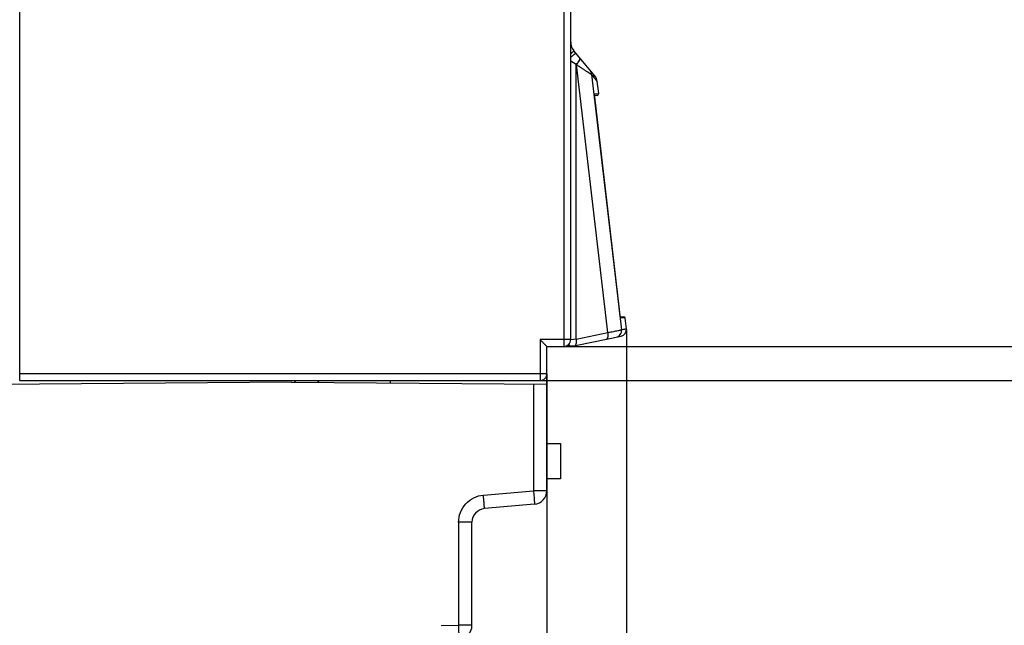
# Model space of a CAD drawing. Units: millimetres. Extents: x 0 to 420, y 0 to 297.
# Drawn here: x 149 to 174, y 108 to 124 of the extents above; entities that cross this region are included whole.
import ezdxf

# ---------------------------------------------------------------- set-up
doc = ezdxf.new("R2010")
doc.units = ezdxf.units.MM
doc.header["$LTSCALE"] = 23.1
doc.layers.get('0').update_dxf_attribs({"linetype": 'CONTINUOUS'})
doc.layers.add('INTF_1', color=7, linetype='CONTINUOUS')
doc.styles.get("Standard").update_dxf_attribs({"font": 'txt', "width": 0.8})
doc.dimstyles.new('DIMSTYLE_2', dxfattribs={"dimtxt": 2.5, "dimasz": 2.5, "dimexe": 1, "dimexo": 0, "dimtad": 1, "dimdec": 0, "dimlfac": 5.714286, "dimtxsty": 'STANDARD', "dimblk": '_FILLED', "dimblk1": '_FILLED', "dimblk2": '_FILLED', "dimcen": 0.09, "dimazin": 2, "dimtp": 0.5, "dimtm": 0.5, "dimtfac": 1, "dimtdec": 0, "dimtofl": 0, "dimtmove": 0, "dimatfit": 3, "dimldrblk": '_FILLED', "dimfxl": 1, "dimtolj": 1, "dimarcsym": 0})
doc.dimstyles.new('DIMSTYLE_4', dxfattribs={"dimtxt": 2.5, "dimasz": 2.5, "dimexe": 1, "dimexo": 0, "dimtad": 1, "dimlfac": 5.714286, "dimtxsty": 'STANDARD', "dimblk": '_FILLED', "dimblk1": '_FILLED', "dimblk2": '_FILLED', "dimcen": 0.09, "dimazin": 2, "dimtp": 0.1, "dimtm": 0.1, "dimtfac": 1, "dimtofl": 0, "dimtmove": 0, "dimatfit": 3, "dimldrblk": '_FILLED', "dimfxl": 1, "dimtolj": 1, "dimarcsym": 0})
doc.dimstyles.new('DIMSTYLE_5', dxfattribs={"dimtxt": 2.5, "dimasz": 2.5, "dimexe": 1, "dimexo": 0, "dimtad": 1, "dimdec": 0, "dimlfac": 5.714286, "dimtxsty": 'STANDARD', "dimblk": '_FILLED', "dimblk1": '_FILLED', "dimblk2": '_FILLED', "dimcen": 0.09, "dimazin": 2, "dimtp": 0.2, "dimtm": 0.2, "dimtfac": 1, "dimtdec": 0, "dimtofl": 0, "dimtmove": 0, "dimatfit": 3, "dimldrblk": '_FILLED', "dimfxl": 1, "dimtolj": 1, "dimarcsym": 0})
doc.dimstyles.new('DIMSTYLE_6', dxfattribs={"dimtxt": 2.5, "dimasz": 2.5, "dimexe": 1, "dimexo": 0, "dimtad": 1, "dimdec": 0, "dimlfac": 5.714286, "dimtxsty": 'STANDARD', "dimblk": '_FILLED', "dimblk1": '_FILLED', "dimblk2": '_FILLED', "dimcen": 0.09, "dimazin": 2, "dimtp": 0.8, "dimtm": 0.8, "dimtfac": 1, "dimtdec": 0, "dimtofl": 0, "dimtmove": 0, "dimatfit": 3, "dimldrblk": '_FILLED', "dimfxl": 1, "dimtolj": 1, "dimarcsym": 0})
doc.dimstyles.new('DIMSTYLE_7', dxfattribs={"dimtxt": 2.5, "dimasz": 2.5, "dimexe": 1, "dimexo": 0, "dimtad": 1, "dimlfac": 5.714286, "dimtxsty": 'STANDARD', "dimblk": '_FILLED', "dimblk1": '_FILLED', "dimblk2": '_FILLED', "dimcen": 0.09, "dimazin": 2, "dimtp": 0.2, "dimtm": 0.2, "dimtfac": 1, "dimtofl": 0, "dimtmove": 0, "dimatfit": 3, "dimldrblk": '_FILLED', "dimfxl": 1, "dimtolj": 1, "dimarcsym": 0})

# ---------------------------------------------------------------- blocks, each defined once
blk = doc.blocks.new('_FILLED')
at = {"color": 0, "linetype": 'BYBLOCK'}
blk.add_solid([(0, 0), (-1, 0.166), (-1, -0.166)], dxfattribs=at)
blk = doc.blocks.new('*D15')
at = {"color": 2, "linetype": 'CONTINUOUS'}
for p, q in [((162.482, 111.792), (162.482, 72.027)), ((159.682, 84.292), (159.682, 72.027)), ((159.682, 73.027), (153.682, 73.027)), ((153.682, 73.027), (161.082, 73.027)), ((170.634, 73.027), (161.082, 73.027)), ((162.482, 73.027), (170.634, 73.027))]:
    blk.add_line(p, q, dxfattribs=at)
at = {"color": 2, "linetype": 'CONTINUOUS', "xscale": 2.5, "yscale": 2.5, "zscale": 2.5}
blk.add_blockref('_FILLED', (159.682, 73.027), dxfattribs=at)
at = {"color": 2, "linetype": 'CONTINUOUS', "xscale": 2.5, "yscale": 2.5, "zscale": 2.5, "rotation": 180}
blk.add_blockref('_FILLED', (162.482, 73.027), dxfattribs=at)
blk = doc.blocks.new('*D16')
at = {"color": 2, "linetype": 'CONTINUOUS'}
for p, q in [((164.528, 115.938), (164.528, 103.993)), ((162.482, 114.801), (162.482, 103.993)), ((162.482, 104.993), (156.482, 104.993)), ((156.482, 104.993), (163.505, 104.993)), ((174.179, 104.993), (163.505, 104.993)), ((164.528, 104.993), (174.179, 104.993))]:
    blk.add_line(p, q, dxfattribs=at)
at = {"color": 2, "linetype": 'CONTINUOUS', "xscale": 2.5, "yscale": 2.5, "zscale": 2.5}
blk.add_blockref('_FILLED', (162.482, 104.993), dxfattribs=at)
at = {"color": 2, "linetype": 'CONTINUOUS', "xscale": 2.5, "yscale": 2.5, "zscale": 2.5, "rotation": 180}
blk.add_blockref('_FILLED', (164.528, 104.993), dxfattribs=at)
blk = doc.blocks.new('*D17')
at = {"color": 2, "linetype": 'CONTINUOUS'}
for p, q in [((177.698, 115.501), (177.698, 123.768)), ((177.698, 123.768), (177.698, 115.063)), ((162.919, 115.501), (178.698, 115.501)), ((177.698, 108.626), (177.698, 115.063)), ((162.307, 114.626), (178.698, 114.626)), ((177.698, 114.626), (177.698, 108.626))]:
    blk.add_line(p, q, dxfattribs=at)
at = {"color": 2, "linetype": 'CONTINUOUS', "xscale": 2.5, "yscale": 2.5, "zscale": 2.5}
for p, rotation in [((177.698, 115.501), 270), ((177.698, 114.626), 90)]:
    blk.add_blockref('_FILLED', p, dxfattribs=dict(at, rotation=rotation))
blk = doc.blocks.new('*D18')
at = {"color": 2, "linetype": 'CONTINUOUS'}
for p, q in [((162.307, 114.626), (186.981, 114.626)), ((185.981, 114.626), (185.981, 99.284)), ((185.981, 83.942), (185.981, 99.284)), ((159.338, 83.942), (186.981, 83.942))]:
    blk.add_line(p, q, dxfattribs=at)
at = {"color": 2, "linetype": 'CONTINUOUS', "xscale": 2.5, "yscale": 2.5, "zscale": 2.5}
for p, rotation in [((185.981, 114.626), 90), ((185.981, 83.942), 270)]:
    blk.add_blockref('_FILLED', p, dxfattribs=dict(at, rotation=rotation))
blk = doc.blocks.new('*D19')
at = {"color": 2, "linetype": 'CONTINUOUS'}
for p, q in [((162.922, 248.644), (186.981, 248.644)), ((185.981, 248.644), (185.981, 182.072)), ((185.981, 115.501), (185.981, 182.072)), ((162.919, 115.501), (186.981, 115.501))]:
    blk.add_line(p, q, dxfattribs=at)
at = {"color": 2, "linetype": 'CONTINUOUS', "xscale": 2.5, "yscale": 2.5, "zscale": 2.5}
for p, rotation in [((185.981, 248.644), 90), ((185.981, 115.501), 270)]:
    blk.add_blockref('_FILLED', p, dxfattribs=dict(at, rotation=rotation))

msp = doc.modelspace()

# ---------------------------------------------------------------- linework, layer by layer
at = {"layer": 'INTF_1', "color": 6, "linetype": 'CONTINUOUS'}
for p, q in [((148.9362, 114.8007), (148.9362, 229.1338)), ((163.0944, 115.6757), (163.0944, 229.0727)), ((162.4819, 115.5008), (162.9194, 115.5008)), ((162.4819, 111.7923), (162.4819, 115.5007)), ((155.9194, 114.585), (142.2663, 114.4658)), ((148.9346, 114.6258), (162.3069, 114.6258)), ((155.9194, 114.585), (162.4819, 114.5277)), ((156.0363, 114.6258), (155.9948, 114.5843)), ((156.6204, 114.5789), (156.5933, 114.6258)), ((158.4569, 114.6258), (158.4569, 114.5628)), ((162.4819, 113.0095), (162.8319, 113.0095)), ((162.8319, 112.0995), (162.4819, 112.0995)), ((162.1624, 111.4437), (160.8764, 111.3312)), ((160.5569, 108.3319), (160.5569, 110.9825))]:
    msp.add_line(p, q, dxfattribs=at)
at = {"layer": 'INTF_1', "color": 9, "linetype": 'CONTINUOUS'}
for p, q in [((162.9194, 229.2477), (162.9194, 115.5008)), ((163.2366, 122.752), (163.0944, 122.8368)), ((163.2405, 122.7474), (163.2366, 122.752)), ((163.2366, 115.6906), (163.2366, 122.752)), ((164.0525, 115.8599), (163.2405, 122.7474)), ((163.6278, 122.4943), (164.4015, 115.9318)), ((163.7769, 122.318), (163.6931, 122.4151)), ((163.7106, 121.9937), (163.814, 122.0029)), ((163.8138, 122.0028), (163.814, 122.0029)), ((163.8138, 122.0028), (163.814, 122.0029)), ((164.4952, 116.2254), (164.3789, 116.2355)), ((164.4015, 115.9318), (164.5267, 115.9581)), ((163.0944, 115.6757), (162.3069, 115.6757)), ((162.3069, 115.6757), (162.3069, 114.6258)), ((163.2366, 115.6906), (163.0951, 115.671)), ((163.2366, 115.6906), (164.0525, 115.8599)), ((163.0478, 115.5645), (163.0555, 115.5219)), ((162.4819, 114.8007), (148.9362, 114.8007)), ((162.138, 114.5307), (162.138, 111.7923)), ((160.852, 111.6798), (162.138, 111.7923)), ((162.4819, 111.7923), (162.138, 111.7923)), ((160.5569, 110.9825), (160.213, 110.9825)), ((160.213, 110.9825), (160.213, 108.3319)), ((159.7679, 108.3241), (160.213, 108.3319)), ((160.5569, 108.3319), (160.213, 108.3319))]:
    msp.add_line(p, q, dxfattribs=at)
at = {"layer": 'INTF_1', "color": 7, "linetype": 'CONTINUOUS'}
for p, q in [((163.717, 122.4557), (163.1763, 123.1001)), ((163.7768, 122.318), (163.7769, 122.318)), ((163.814, 122.0029), (163.7769, 122.318)), ((163.7769, 122.318), (163.7769, 122.318)), ((163.7099, 121.9805), (163.7099, 121.9816)), ((163.7744, 121.9542), (163.7115, 121.9487)), ((164.3462, 116.454), (163.7288, 121.7752)), ((164.3503, 116.4197), (164.3462, 116.454)), ((164.3708, 116.2713), (164.4555, 116.2638)), ((164.3757, 116.2466), (164.3754, 116.2474)), ((164.4742, 116.2578), (164.4555, 116.2638)), ((164.4883, 116.2443), (164.4742, 116.2578)), ((164.4951, 116.2259), (164.4883, 116.2443)), ((164.5267, 115.9581), (164.4952, 116.2254)), ((163.2613, 115.5323), (164.3884, 115.7662)), ((162.9918, 115.5202), (163.2048, 115.5258)), ((163.2048, 115.5258), (163.2122, 115.526)), ((163.2122, 115.526), (163.2613, 115.5323)), ((162.8319, 113.0095), (162.8319, 112.0995))]:
    msp.add_line(p, q, dxfattribs=at)
at = {"layer": 'INTF_1', "color": 9, "linetype": 'CONTINUOUS'}
for points in [[(163.7769, 122.318), (163.7397, 122.3614), (163.6836, 122.4281)], [(164.4015, 115.9318), (164.4926, 115.9508), (164.5267, 115.9581)]]:
    msp.add_lwpolyline(points, dxfattribs=at)
at = {"layer": 'INTF_1', "color": 7, "linetype": 'CONTINUOUS'}
for points in [[(163.7288, 121.7752), (163.7259, 121.8006), (163.7235, 121.8223), (163.7213, 121.8431), (163.7192, 121.8628), (163.7174, 121.8812), (163.7158, 121.8983), (163.7143, 121.9141), (163.7131, 121.9284), (163.7121, 121.9411), (163.7113, 121.9524), (163.7107, 121.962), (163.7102, 121.97), (163.71, 121.9763), (163.7099, 121.9805)], [(164.3686, 116.2847), (164.3665, 116.2986), (164.3641, 116.3144), (164.3616, 116.3322), (164.3589, 116.3517), (164.3561, 116.3729), (164.3532, 116.3957), (164.3503, 116.4197)], [(164.3756, 116.2466), (164.3756, 116.2469), (164.3748, 116.2499), (164.3737, 116.2553), (164.3723, 116.263), (164.3705, 116.2728), (164.3686, 116.2847)]]:
    msp.add_lwpolyline(points, dxfattribs=at)
for centre, radius, start, end in [((163.4444, 123.3251), 0.35, 180, 220), ((163.5171, 122.288), 0.2609, 39.33187, 39.99988), ((163.5163, 122.2865), 0.2625, 6.72379, 40), ((163.7706, 121.9977), 0.0437, 275.00017, 6.724), ((164.4517, 116.2203), 0.0437, 6.72399, 85), ((164.3529, 115.9376), 0.175, 281.72401, 6.72414)]:
    msp.add_arc(centre, radius, start, end, dxfattribs=at)
at = {"layer": 'INTF_1', "color": 9, "linetype": 'CONTINUOUS'}
for centre, radius, start, end in [((163.368, 122.4647), 0.2616, 6.49665, 39.99718), ((166.3857, 124.6999), 3.5313, 218.65092, 220.31617), ((163.667, 121.9887), 0.0438, 0.00778, 6.61969), ((166.6528, 116.6424), 2.3121, 188.49082, 188.61716), ((142.4297, 110.0656), 18.4929, 4.59324, 5.00771)]:
    msp.add_arc(centre, radius, start, end, dxfattribs=at)
at = {"layer": 'INTF_1', "color": 6, "linetype": 'CONTINUOUS'}
for centre, start, end in [((162.1319, 111.7923), 275, 360), ((160.9069, 110.9825), 95, 180), ((160.2069, 108.3319), 271, 360)]:
    msp.add_arc(centre, 0.35, start, end, dxfattribs=at)
at = {"layer": 'INTF_1', "color": 9, "linetype": 'CONTINUOUS'}
for points, knots in [([(163.0947, 123.027), (163.1008, 123.0322), (163.1124, 123.0422), (163.1287, 123.0563), (163.1428, 123.0687), (163.1531, 123.0779), (163.1601, 123.0842), (163.1645, 123.0881), (163.1681, 123.0915), (163.1711, 123.0943), (163.1734, 123.0966), (163.175, 123.0982), (163.1759, 123.0993), (163.1763, 123.0998), (163.1763, 123.1), (163.1763, 123.1001)], [0, 0, 0, 0, 0.2202143, 0.4178573, 0.5900785, 0.7343542, 0.7954274, 0.848829, 0.8943391, 0.9317834, 0.9610806, 0.9821697, 0.9950222, 0.9984074, 1, 1, 1, 1]), ([(163.0947, 122.932), (163.1038, 122.9398), (163.1214, 122.9547), (163.1464, 122.9762), (163.1655, 122.9927), (163.1792, 123.0046), (163.1881, 123.0125), (163.1961, 123.0196), (163.2031, 123.0258), (163.2091, 123.0312), (163.214, 123.0357), (163.2174, 123.0389), (163.2195, 123.041), (163.2207, 123.0423), (163.2216, 123.0432), (163.2223, 123.044), (163.2226, 123.0444), (163.2227, 123.0447), (163.2227, 123.0448)], [0, 0, 0, 0, 0.2113719, 0.4054583, 0.577923, 0.6548228, 0.7248625, 0.7876124, 0.842758, 0.8900014, 0.9290462, 0.9596402, 0.9717295, 0.9816661, 0.9894417, 0.9950537, 0.9985199, 1, 1, 1, 1]), ([(163.2366, 122.752), (163.2495, 122.7653), (163.273, 122.7909), (163.2984, 122.8242), (163.3141, 122.8492), (163.3228, 122.8658), (163.3288, 122.8808), (163.3313, 122.8906), (163.3319, 122.8951)], [0, 0, 0, 0, 0.3189134, 0.5990627, 0.7204987, 0.8280462, 0.9211828, 1, 1, 1, 1]), ([(163.2405, 122.7474), (163.2493, 122.7563), (163.2658, 122.774), (163.2881, 122.8007), (163.3066, 122.8261), (163.321, 122.8496), (163.331, 122.8706), (163.3357, 122.8868), (163.3366, 122.898), (163.336, 122.905), (163.3341, 122.9111), (163.3319, 122.9146), (163.3306, 122.9161)], [0, 0, 0, 0, 0.1871196, 0.3614831, 0.5188278, 0.6563678, 0.7721979, 0.8658596, 0.904918, 0.9395286, 0.9707316, 1, 1, 1, 1]), ([(163.6278, 122.4943), (163.6274, 122.4943), (163.6261, 122.4948), (163.6238, 122.4959), (163.6204, 122.4977), (163.6162, 122.5002), (163.6109, 122.5033), (163.6022, 122.5087), (163.5892, 122.5168), (163.5713, 122.5281), (163.5505, 122.5414), (163.5272, 122.5566), (163.5015, 122.5734), (163.4738, 122.5916), (163.4334, 122.6183), (163.3795, 122.6542), (163.3113, 122.6996), (163.2645, 122.7311), (163.2405, 122.7474)], [0, 0, 0, 0, 0.0029888, 0.008589, 0.0167925, 0.0275246, 0.0406971, 0.0562177, 0.0939357, 0.1399492, 0.193529, 0.2539411, 0.3204451, 0.3923022, 0.4688725, 0.6341036, 0.8122283, 1, 1, 1, 1]), ([(163.3319, 122.8951), (163.3326, 122.9), (163.3328, 122.9071), (163.3302, 122.9158), (163.328, 122.9193), (163.3267, 122.9208)], [0, 0, 0, 0, 0.5483024, 0.7813766, 1, 1, 1, 1]), ([(163.7134, 121.924), (163.713, 121.9292), (163.7122, 121.939), (163.7112, 121.9528), (163.7104, 121.9648), (163.7099, 121.9747), (163.7096, 121.9826), (163.7096, 121.9878), (163.7097, 121.9909), (163.7099, 121.9924), (163.7101, 121.9932), (163.7104, 121.9937), (163.7106, 121.9937)], [0, 0, 0, 0, 0.2230807, 0.4213299, 0.5927617, 0.7357343, 0.8486385, 0.9303157, 0.959265, 0.9802816, 0.9935095, 1, 1, 1, 1]), ([(163.7288, 121.7752), (163.7257, 121.8018), (163.7202, 121.8514), (163.7154, 121.901), (163.7134, 121.924)], [0, 0, 0, 0, 0.5375364, 1, 1, 1, 1]), ([(164.3661, 116.301), (164.3625, 116.3245), (164.3556, 116.3754), (164.3494, 116.4265), (164.3462, 116.454)], [0, 0, 0, 0, 0.4615945, 1, 1, 1, 1]), ([(164.3789, 116.2355), (164.3787, 116.2355), (164.3784, 116.2359), (164.378, 116.2366), (164.3775, 116.2379), (164.3767, 116.2406), (164.3756, 116.2451), (164.3742, 116.2519), (164.3726, 116.2605), (164.3708, 116.2709), (164.3688, 116.2829), (164.3675, 116.2914), (164.3668, 116.2959)], [0, 0, 0, 0, 0.0076581, 0.0218557, 0.0436486, 0.0732096, 0.1555852, 0.2684632, 0.4108321, 0.5813165, 0.7783192, 1, 1, 1, 1]), ([(164.0525, 115.8599), (164.1012, 115.8691), (164.1875, 115.8856), (164.2736, 115.9028), (164.3111, 115.9105)], [0, 0, 0, 0, 0.5642587, 1, 1, 1, 1]), ([(164.2634, 115.7403), (164.2844, 115.7446), (164.3252, 115.7614), (164.3729, 115.8068), (164.401, 115.8664), (164.404, 115.9104), (164.4015, 115.9318)], [0, 0, 0, 0, 0.2499592, 0.4999012, 0.7499001, 1, 1, 1, 1]), ([(164.3111, 115.9105), (164.3235, 115.9131), (164.3409, 115.9168), (164.3625, 115.9215), (164.3751, 115.9244), (164.3853, 115.9268), (164.393, 115.9288), (164.3978, 115.9302), (164.4004, 115.9312), (164.4012, 115.9315), (164.4015, 115.9317)], [0, 0, 0, 0, 0.4075732, 0.5735658, 0.7132169, 0.826031, 0.9115633, 0.9695421, 0.9881855, 1, 1, 1, 1]), ([(163.2122, 115.526), (163.2158, 115.5289), (163.2224, 115.5364), (163.23, 115.5506), (163.2359, 115.5683), (163.2416, 115.5972), (163.2432, 115.6386), (163.2396, 115.6728), (163.2366, 115.6906)], [0, 0, 0, 0, 0.0793018, 0.1722389, 0.2801198, 0.4025891, 0.6848939, 1, 1, 1, 1]), ([(164.0141, 115.6885), (164.0186, 115.6895), (164.0278, 115.6938), (164.0388, 115.706), (164.0474, 115.7231), (164.0536, 115.7446), (164.0574, 115.7699), (164.0586, 115.7982), (164.057, 115.8286), (164.0543, 115.8494), (164.0525, 115.8599)], [0, 0, 0, 0, 0.0732218, 0.1570835, 0.2576207, 0.3768223, 0.5137347, 0.665805, 0.8295195, 1, 1, 1, 1]), ([(160.213, 110.9825), (160.213, 111.0686), (160.2454, 111.2423), (160.3851, 111.4663), (160.596, 111.6249), (160.7663, 111.6723), (160.852, 111.6798)], [0, 0, 0, 0, 0.2500483, 0.5000233, 0.749985, 1, 1, 1, 1]), ([(162.138, 111.7923), (162.14, 111.7697), (162.1438, 111.7253), (162.1491, 111.6608), (162.1538, 111.6013), (162.1571, 111.5559), (162.1593, 111.5239), (162.1606, 111.5036), (162.1616, 111.486), (162.1624, 111.4714), (162.1628, 111.4599), (162.163, 111.4523), (162.163, 111.4478), (162.1629, 111.4456), (162.1627, 111.4445), (162.1626, 111.4437), (162.1624, 111.4437)], [0, 0, 0, 0, 0.1946389, 0.3825459, 0.5553931, 0.7067532, 0.7725502, 0.8309488, 0.8814103, 0.9233968, 0.9564319, 0.9802823, 0.9887129, 0.9947919, 0.9985184, 1, 1, 1, 1]), ([(160.8764, 111.3312), (160.8767, 111.3312), (160.8767, 111.3331), (160.8771, 111.3354), (160.877, 111.3405), (160.8768, 111.3469), (160.8765, 111.3553), (160.876, 111.3654), (160.8754, 111.3772), (160.8743, 111.3962), (160.8725, 111.4236), (160.8699, 111.4604), (160.8667, 111.502), (160.8644, 111.5313), (160.8632, 111.5465)], [0, 0, 0, 0, 0.0048766, 0.0182113, 0.0401137, 0.0704959, 0.109246, 0.1562338, 0.211186, 0.2737369, 0.4201643, 0.5925161, 0.7871478, 1, 1, 1, 1]), ([(160.213, 108.3319), (160.2134, 108.3091), (160.2141, 108.2645), (160.2149, 108.1997), (160.2154, 108.1399), (160.2156, 108.0944), (160.2155, 108.0623), (160.2154, 108.0419), (160.2152, 108.0243), (160.2149, 108.0096), (160.2146, 107.9981), (160.2142, 107.9904), (160.2139, 107.986), (160.2136, 107.9838), (160.2134, 107.9827), (160.2132, 107.9819), (160.213, 107.9819)], [0, 0, 0, 0, 0.194573, 0.3824527, 0.5552997, 0.7066769, 0.7724859, 0.8308974, 0.8813717, 0.92337, 0.9564151, 0.9802733, 0.9887069, 0.9947882, 0.9985164, 1, 1, 1, 1])]:
    msp.add_open_spline(points, degree=3, knots=knots, dxfattribs=at)
at = {"layer": 'INTF_1', "color": 6, "linetype": 'CONTINUOUS'}
for points, knots in [([(162.3069, 115.6757), (162.3168, 115.6659), (162.3364, 115.6463), (162.3654, 115.6172), (162.3935, 115.5892), (162.4159, 115.5668), (162.4327, 115.5499), (162.4442, 115.5384), (162.4547, 115.5279), (162.4638, 115.5188), (162.4712, 115.5114), (162.4764, 115.5063), (162.4794, 115.5034), (162.4812, 115.5018), (162.4817, 115.5013), (162.4825, 115.5007), (162.4825, 115.5008)], [0, 0, 0, 0, 0.168962, 0.3357466, 0.4971271, 0.6488038, 0.7194477, 0.7855635, 0.8456432, 0.8980658, 0.9412131, 0.9735411, 0.9851924, 0.9935948, 0.9985724, 1, 1, 1, 1]), ([(162.9194, 115.5008), (162.9421, 115.5008), (162.9881, 115.51), (163.0464, 115.5487), (163.0852, 115.6071), (163.0944, 115.653), (163.0944, 115.6757)], [0, 0, 0, 0, 0.2497622, 0.5000249, 0.7502729, 1, 1, 1, 1]), ([(148.9347, 114.6257), (148.9348, 114.6255), (148.9349, 114.6277), (148.935, 114.6289), (148.9351, 114.6338), (148.9353, 114.6422), (148.9356, 114.6572), (148.9358, 114.6785), (148.936, 114.7048), (148.9361, 114.746), (148.9362, 114.7784), (148.9362, 114.8007)], [0, 0, 0, 0, 0.0038091, 0.0180107, 0.0421371, 0.0756669, 0.1688325, 0.2932154, 0.4443947, 0.6177056, 1, 1, 1, 1]), ([(162.3069, 114.6258), (162.3296, 114.6258), (162.3756, 114.635), (162.4339, 114.6737), (162.4727, 114.7321), (162.4819, 114.778), (162.4819, 114.8007)], [0, 0, 0, 0, 0.2497622, 0.5000249, 0.7502729, 1, 1, 1, 1])]:
    msp.add_open_spline(points, degree=3, knots=knots, dxfattribs=at)

# ---------------------------------------------------------------- dimensions: what is measured, and where the dimension line sits
at = {"color": 2, "linetype": 'CONTINUOUS'}
for base, p1, p2, angle, dimstyle, picture, middle in [((185.981, 248.6441), (162.9194, 115.5007), (162.9224, 248.6441), 90, 'DIMSTYLE_6', '*D19', (185.981, 179.0724)), ((177.6977, 115.5007), (162.3069, 114.6257), (162.9194, 115.5007), 90, 'DIMSTYLE_4', '*D17', (177.6977, 121.7682)), ((162.4819, 104.993), (164.5279, 115.9376), (162.4819, 114.8007), 180, 'DIMSTYLE_5', '*D16', (170.1792, 104.993)), ((185.981, 114.6257), (159.338, 83.9416), (162.3069, 114.6257), 90, 'DIMSTYLE_2', '*D18', (185.981, 96.2837))]:
    dim = msp.add_linear_dim(base=base, p1=p1, p2=p2, angle=angle, dimstyle=dimstyle, dxfattribs=at)
    dim.commit()
    dim.dimension.update_dxf_attribs({"geometry": picture, "text_midpoint": middle, "dimtype": 160})
dim = msp.add_linear_dim(base=(162.4819, 73.0267), p1=(159.6819, 84.2915), p2=(162.4819, 111.7923), dimstyle='DIMSTYLE_7', dxfattribs=at)
dim.commit()
dim.dimension.update_dxf_attribs({"geometry": '*D15', "text_midpoint": (166.634, 73.0267), "dimtype": 160})

doc.saveas('drawing.dxf')
